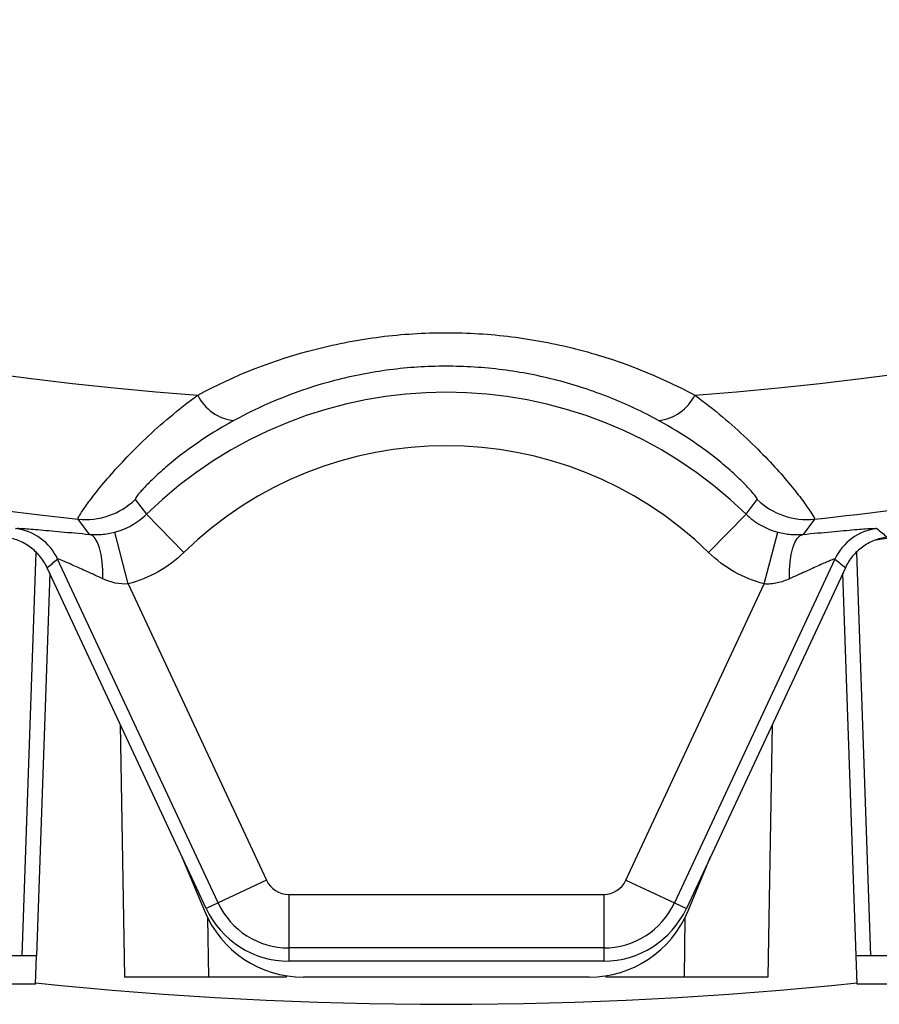
# Model space of a CAD drawing. Units: millimetres. Extents: x -1097 to 684, y -684 to 684.
# Drawn here: x 30 to 54, y -110 to -83 of the extents above; entities that cross this region are included whole.
import ezdxf

# ---------------------------------------------------------------- set-up
doc = ezdxf.new("R2010")
doc.units = ezdxf.units.MM

msp = doc.modelspace()

# ---------------------------------------------------------------- linework, layer by layer
at = {"color": 7, "linetype": 'Continuous', "lineweight": 25}
for p, q in [((32.895, -96.01), (33.208, -96.422)), ((49.987, -96.422), (50.3, -96.01)), ((34.254, -97.495), (33.208, -96.422)), ((48.941, -97.495), (49.987, -96.422)), ((31.613, -96.986), (31.296, -96.56)), ((51.899, -96.56), (51.582, -96.986)), ((32.701, -98.374), (32.32, -96.924)), ((50.494, -98.374), (50.875, -96.924)), ((29.726, -108.781), (30.12, -97.489)), ((53.075, -97.49), (53.469, -108.781)), ((35.211, -107.304), (30.722, -97.677)), ((52.473, -97.677), (47.984, -107.304)), ((30.501, -98.076), (30.128, -108.781)), ((34.877, -107.459), (30.428, -97.919)), ((52.767, -97.919), (48.318, -107.459)), ((53.068, -108.781), (52.694, -98.076)), ((32.701, -98.374), (36.57, -106.67)), ((46.626, -106.67), (50.494, -98.374)), ((32.474, -102.306), (32.598, -109.381)), ((50.721, -102.306), (50.598, -109.381)), ((34.203, -106.014), (34.831, -107.529)), ((48.365, -107.529), (48.992, -106.014)), ((36.57, -106.67), (35.211, -107.304)), ((46.626, -106.67), (47.984, -107.304)), ((37.19, -107.065), (37.19, -108.564)), ((37.19, -107.065), (46.005, -107.065)), ((46.005, -107.065), (46.005, -108.564)), ((35.211, -107.304), (34.877, -107.459)), ((47.984, -107.304), (48.318, -107.459)), ((34.92, -107.725), (34.941, -109.381)), ((48.275, -107.725), (48.255, -109.381)), ((46.005, -108.564), (37.19, -108.564)), ((37.19, -108.564), (37.19, -108.933)), ((46.005, -108.564), (46.005, -108.933)), ((29.726, -108.781), (28.944, -108.781)), ((30.128, -108.781), (29.726, -108.781)), ((30.1, -109.581), (30.128, -108.781)), ((53.469, -108.781), (53.068, -108.781)), ((53.096, -109.581), (53.068, -108.781)), ((54.251, -108.781), (53.469, -108.781)), ((46.005, -108.933), (37.19, -108.933)), ((34.941, -109.381), (32.598, -109.381)), ((37.119, -109.381), (34.941, -109.381)), ((37.117, -109.341), (37.119, -109.381)), ((45.593, -109.381), (37.602, -109.381)), ((46.077, -109.381), (46.078, -109.341)), ((48.255, -109.381), (46.077, -109.381)), ((50.598, -109.381), (48.255, -109.381)), ((30.1, -109.581), (26.598, -109.581)), ((56.598, -109.581), (53.096, -109.581))]:
    msp.add_line(p, q, dxfattribs=at)
at = {"color": 7, "linetype": 'Continuous', "lineweight": 25, "flags": 128}
for points in [[(58.573, -96.407), (58.494, -96.421), (53.607, -97.146)], [(31.99, -98.231), (31.988, -97.987), (31.972, -97.758), (31.941, -97.549), (31.897, -97.366), (31.84, -97.215), (31.772, -97.099), (31.696, -97.022), (31.613, -96.986)], [(51.205, -98.231), (51.207, -97.987), (51.223, -97.758), (51.254, -97.549), (51.299, -97.366), (51.355, -97.215), (51.423, -97.099), (51.499, -97.022), (51.582, -96.986)]]:
    msp.add_lwpolyline(points, dxfattribs=at)
at = {"color": 7, "linetype": 'Continuous', "lineweight": 25}
for centre, radius, start, end in [((41.598, 0.619), 97.724, 186.05094, 263.94906), ((41.598, 0.619), 93.966, 220.54697, 265.75508), ((41.598, 0.619), 93.966, 274.24492, 319.45303), ((41.598, -105.027), 12.018, 45.7255, 134.2745), ((35.785, -92.536), 1.269, 205.8317, 264.1566), ((47.41, -92.536), 1.269, 275.8434, 334.1683), ((41.598, -105.027), 10.519, 45.7255, 134.2745), ((41.598, 0.619), 97.724, 276.05094, 281.65195), ((31.506, -94.57), 2.001, 263.989, 313.9769), ((51.689, -94.57), 2.001, 226.0231, 276.011), ((29.362, -98.312), 1.501, 25.0155, 82.9073), ((53.833, -98.312), 1.501, 97.0927, 154.9845), ((170.146, 42.339), 181.487, 230.06595, 230.18537), ((37.19, -106.381), 0.685, 205, 270), ((46.005, -106.381), 0.685, 270, 335), ((37.19, -106.381), 2.552, 205, 270), ((37.19, -106.381), 2.184, 205, 270), ((46.005, -106.381), 2.184, 270, 335), ((46.005, -106.381), 2.552, 270, 335), ((37.602, -106.381), 3, 202.5, 270), ((45.593, -106.381), 3, 270, 337.5), ((41.598, 0.619), 110.761, 264.04216, 275.95784)]:
    msp.add_arc(centre, radius, start, end, dxfattribs=at)
for centre, major_axis, start_param, end_param in [((-50.232, -42.201), (124.273, 57.949), 5.082162, 5.085046), ((133.427, -42.201), (124.273, -57.949), 4.339732, 4.342616)]:
    msp.add_ellipse(centre, major_axis=major_axis, ratio=0.661589, start_param=start_param, end_param=end_param, dxfattribs=at)
for points, knots in [([(34.642, -93.089), (35.677, -92.532), (36.78, -92.098), (38.251, -91.723), (38.551, -91.656), (39.152, -91.542), (39.454, -91.494), (40.362, -91.38), (40.971, -91.341), (42.198, -91.34), (42.82, -91.379), (44.037, -91.531), (44.634, -91.644), (45.512, -91.867), (45.802, -91.95), (46.376, -92.134), (46.66, -92.235), (47.498, -92.562), (48.035, -92.811), (48.553, -93.089)], [0, 0, 0, 0, 0.25, 0.25, 0.3125, 0.3125, 0.375, 0.375, 0.5, 0.5, 0.625, 0.625, 0.75, 0.75, 0.8125, 0.8125, 0.875, 0.875, 1, 1, 1, 1]), ([(47.54, -93.799), (47.103, -93.56), (46.648, -93.345), (45.7, -92.968), (45.208, -92.807), (44.207, -92.547), (43.696, -92.447), (42.65, -92.313), (42.113, -92.279), (41.057, -92.28), (40.533, -92.314), (39.753, -92.415), (39.494, -92.457), (38.978, -92.557), (38.721, -92.616), (37.463, -92.944), (36.528, -93.322), (35.656, -93.799)], [0, 0, 0, 0, 0.125, 0.125, 0.25, 0.25, 0.375, 0.375, 0.5, 0.5, 0.625, 0.625, 0.6875, 0.6875, 0.75, 0.75, 1, 1, 1, 1]), ([(31.296, -96.56), (31.285, -96.54), (31.346, -96.429), (31.552, -96.134), (31.639, -96.016), (31.849, -95.746), (31.974, -95.592), (32.261, -95.258), (32.421, -95.079), (32.778, -94.702), (32.975, -94.503), (33.614, -93.898), (34.097, -93.487), (34.642, -93.089)], [0, 0, 0, 0, 0.25, 0.25, 0.375, 0.375, 0.5, 0.5, 0.625, 0.625, 0.75, 0.75, 1, 1, 1, 1]), ([(48.553, -93.089), (49.098, -93.487), (49.581, -93.898), (50.219, -94.502), (50.417, -94.702), (50.774, -95.078), (50.934, -95.257), (51.219, -95.59), (51.345, -95.745), (51.556, -96.015), (51.642, -96.132), (51.778, -96.328), (51.829, -96.406), (51.892, -96.517), (51.905, -96.55), (51.899, -96.56)], [0, 0, 0, 0, 0.25, 0.25, 0.375, 0.375, 0.5, 0.5, 0.625, 0.625, 0.75, 0.75, 0.875, 0.875, 1, 1, 1, 1]), ([(35.656, -93.799), (35.212, -94.042), (34.811, -94.298), (34.278, -94.682), (34.112, -94.809), (33.814, -95.051), (33.68, -95.167), (33.442, -95.383), (33.339, -95.482), (33.166, -95.656), (33.096, -95.732), (32.93, -95.923), (32.884, -95.995), (32.895, -96.01)], [0, 0, 0, 0, 0.25, 0.25, 0.375, 0.375, 0.5, 0.5, 0.625, 0.625, 0.75, 0.75, 1, 1, 1, 1]), ([(50.3, -96.01), (50.306, -96.003), (50.297, -95.981), (50.248, -95.908), (50.208, -95.858), (50.098, -95.731), (50.028, -95.656), (49.856, -95.481), (49.752, -95.381), (49.515, -95.166), (49.381, -95.051), (49.083, -94.809), (48.917, -94.681), (48.385, -94.298), (47.984, -94.042), (47.54, -93.799)], [0, 0, 0, 0, 0.125, 0.125, 0.25, 0.25, 0.375, 0.375, 0.5, 0.5, 0.625, 0.625, 0.75, 0.75, 1, 1, 1, 1]), ([(32.32, -96.924), (32.488, -96.88), (32.646, -96.816), (32.944, -96.647), (33.084, -96.543), (33.208, -96.422)], [0, 0, 0, 0, 0.5, 0.5, 1, 1, 1, 1]), ([(49.987, -96.422), (50.111, -96.543), (50.248, -96.645), (50.546, -96.814), (50.708, -96.88), (50.875, -96.924)], [0, 0, 0, 0, 0.5, 0.5, 1, 1, 1, 1]), ([(29.548, -96.822), (29.552, -96.819), (29.569, -96.817), (29.629, -96.817), (29.67, -96.818), (29.777, -96.824), (29.843, -96.828), (29.994, -96.839), (30.079, -96.846), (30.265, -96.862), (30.367, -96.871), (30.586, -96.891), (30.703, -96.901), (31.069, -96.935), (31.332, -96.96), (31.613, -96.986)], [0, 0, 0, 0, 0.125, 0.125, 0.25, 0.25, 0.375, 0.375, 0.5, 0.5, 0.625, 0.625, 0.75, 0.75, 1, 1, 1, 1]), ([(31.613, -96.986), (31.721, -96.995), (31.835, -96.996), (32.072, -96.977), (32.197, -96.956), (32.32, -96.924)], [0, 0, 0, 0, 0.5, 0.5, 1, 1, 1, 1]), ([(50.875, -96.924), (50.999, -96.956), (51.124, -96.977), (51.361, -96.996), (51.475, -96.995), (51.582, -96.986)], [0, 0, 0, 0, 0.5, 0.5, 1, 1, 1, 1]), ([(51.582, -96.986), (51.862, -96.96), (52.127, -96.935), (52.617, -96.89), (52.836, -96.87), (53.214, -96.838), (53.365, -96.827), (53.58, -96.815), (53.64, -96.815), (53.648, -96.822)], [0, 0, 0, 0, 0.25, 0.25, 0.5, 0.5, 0.75, 0.75, 1, 1, 1, 1]), ([(30.428, -97.919), (30.374, -97.803), (30.307, -97.697), (30.147, -97.503), (30.054, -97.415), (29.851, -97.267), (29.739, -97.205), (29.505, -97.112), (29.383, -97.081), (29.257, -97.065)], [0, 0, 0, 0, 0.25, 0.25, 0.5, 0.5, 0.75, 0.75, 1, 1, 1, 1]), ([(53.938, -97.065), (53.812, -97.081), (53.69, -97.112), (53.456, -97.205), (53.344, -97.267), (53.141, -97.415), (53.048, -97.503), (52.888, -97.697), (52.821, -97.803), (52.767, -97.919)], [0, 0, 0, 0, 0.25, 0.25, 0.5, 0.5, 0.75, 0.75, 1, 1, 1, 1]), ([(34.254, -97.495), (34.037, -97.707), (33.793, -97.89), (33.271, -98.184), (32.994, -98.297), (32.701, -98.374)], [0, 0, 0, 0, 0.5, 0.5, 1, 1, 1, 1]), ([(50.494, -98.374), (50.201, -98.297), (49.919, -98.182), (49.397, -97.886), (49.158, -97.707), (48.941, -97.495)], [0, 0, 0, 0, 0.5, 0.5, 1, 1, 1, 1]), ([(31.99, -98.231), (31.839, -98.162), (31.694, -98.096), (31.415, -97.969), (31.28, -97.908), (31.041, -97.801), (30.932, -97.753), (30.775, -97.689), (30.726, -97.672), (30.722, -97.677)], [0, 0, 0, 0, 0.25, 0.25, 0.5, 0.5, 0.75, 0.75, 1, 1, 1, 1]), ([(52.473, -97.677), (52.471, -97.674), (52.458, -97.677), (52.414, -97.692), (52.381, -97.705), (52.263, -97.753), (52.157, -97.8), (51.916, -97.907), (51.784, -97.968), (51.502, -98.095), (51.356, -98.162), (51.205, -98.231)], [0, 0, 0, 0, 0.125, 0.125, 0.25, 0.25, 0.5, 0.5, 0.75, 0.75, 1, 1, 1, 1]), ([(51.205, -98.231), (51.096, -98.28), (50.983, -98.321), (50.745, -98.373), (50.619, -98.385), (50.494, -98.374)], [0, 0, 0, 0, 0.5, 0.5, 1, 1, 1, 1])]:
    msp.add_open_spline(points, degree=3, knots=knots, dxfattribs=at)
msp.add_open_spline([(32.701, -98.374), (32.451, -98.396), (32.209, -98.33), (31.99, -98.231)], degree=3, dxfattribs=at)

doc.saveas('drawing.dxf')
